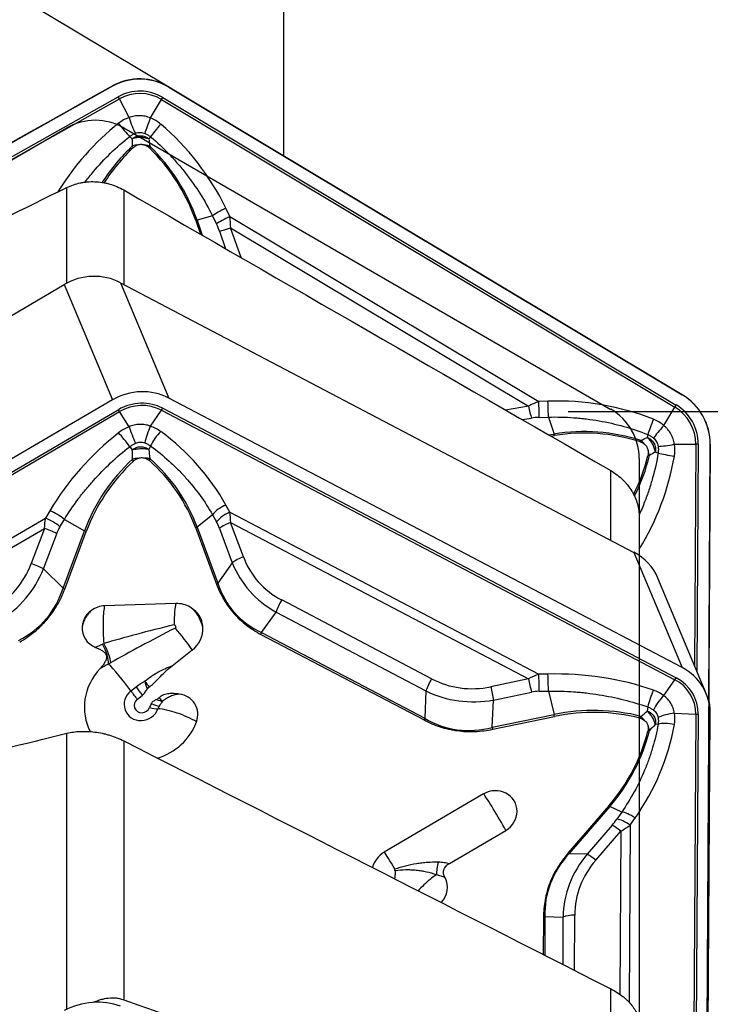
# Model space of a CAD drawing. Units: millimetres. Extents: x 187 to 281, y 149 to 323.
# Drawn here: x 255 to 265, y 279 to 293 of the extents above; entities that cross this region are included whole.
import ezdxf

# ---------------------------------------------------------------- set-up
doc = ezdxf.new("R2010")
doc.units = ezdxf.units.MM
for name, color, linetype in [('1', 4, 'Continuous'), ('2', 7, 'Continuous'), ('81', 3, 'Continuous'), ('CUT', 1, 'Continuous'), ('NOCUT', 7, 'Continuous')]:
    doc.layers.add(name, color=color, linetype=linetype)

msp = doc.modelspace()

# ---------------------------------------------------------------- linework, layer by layer
at = {"layer": '1'}
for p, q in [((256.563, 291.823), (249.293, 287.745)), ((264.577, 287.488), (257.356, 291.809)), ((249.377, 287.596), (256.646, 291.675)), ((249.393, 287.567), (256.662, 291.645)), ((256.797, 291.382), (256.662, 291.645)), ((257.097, 291.377), (257.254, 291.635)), ((257.254, 291.635), (264.475, 287.314)), ((257.271, 291.664), (264.492, 287.343)), ((256.806, 291.117), (256.843, 291.086)), ((257.101, 291.112), (257.075, 291.082)), ((255.923, 289.057), (255.923, 290.4)), ((256.723, 290.365), (256.723, 289.038)), ((258.217, 289.993), (258.16, 290.108)), ((257.735, 289.934), (257.801, 289.744)), ((257.971, 290.002), (257.754, 289.939)), ((257.754, 289.939), (257.827, 289.729)), ((257.971, 290.002), (258.027, 289.887)), ((258.217, 289.993), (262.56, 287.393)), ((258.07, 289.785), (258.155, 289.54)), ((258.226, 289.835), (262.417, 287.327)), ((258.373, 289.415), (258.226, 289.835)), ((256.678, 289.061), (263.899, 285.273)), ((256.678, 289.061), (257.356, 287.441)), ((248.615, 284.78), (255.885, 289.036)), ((255.885, 289.036), (256.563, 287.415)), ((256.563, 287.415), (249.293, 283.159)), ((264.577, 283.653), (257.356, 287.441)), ((262.689, 287.398), (262.56, 287.393)), ((249.377, 283.022), (256.646, 287.277)), ((249.393, 282.996), (256.662, 287.252)), ((256.797, 287.037), (256.662, 287.252)), ((257.097, 287.047), (257.254, 287.271)), ((257.254, 287.271), (264.475, 283.483)), ((257.271, 287.298), (264.492, 283.51)), ((262.417, 287.327), (262.092, 287.273)), ((264.318, 287.056), (264.475, 287.314)), ((262.326, 287.138), (262.456, 287.16)), ((262.567, 287.17), (262.695, 287.174)), ((262.695, 287.174), (262.775, 286.934)), ((262.702, 286.922), (262.775, 286.934)), ((262.731, 286.906), (262.781, 286.914)), ((264.093, 286.928), (264.084, 286.888)), ((256.806, 286.758), (256.843, 286.712)), ((257.101, 286.768), (257.075, 286.719)), ((264.466, 286.792), (264.768, 286.794)), ((264.768, 286.794), (264.75, 283.682)), ((264.802, 286.794), (264.783, 283.602)), ((264.95, 283.182), (264.97, 286.791)), ((264.239, 286.669), (264.199, 286.683)), ((263.573, 285.445), (263.573, 286.421)), ((258.217, 285.837), (258.16, 285.938)), ((251.248, 283.194), (255.621, 285.754)), ((255.683, 285.858), (255.621, 285.754)), ((255.826, 285.63), (255.888, 285.735)), ((255.888, 285.735), (256.171, 285.577)), ((257.971, 285.802), (257.754, 285.628)), ((257.971, 285.802), (258.027, 285.702)), ((258.217, 285.837), (262.56, 283.559)), ((263.973, 285.766), (263.973, 285.229)), ((251.387, 283.139), (255.606, 285.609)), ((255.606, 285.609), (255.421, 285.114)), ((257.735, 285.614), (258.027, 284.825)), ((257.754, 285.628), (258.046, 284.84)), ((258.07, 285.609), (258.249, 285.127)), ((258.226, 285.693), (262.417, 283.495)), ((258.405, 285.211), (258.226, 285.693)), ((255.595, 285.041), (255.78, 285.535)), ((255.869, 284.769), (256.171, 285.577)), ((255.893, 284.756), (256.195, 285.564)), ((263.899, 285.273), (264.577, 283.653)), ((255.869, 284.769), (255.595, 285.041)), ((258.249, 285.127), (258.046, 284.84)), ((264.915, 283.288), (264.236, 284.908)), ((257.454, 284.553), (256.453, 284.521)), ((261.053, 283.497), (258.944, 284.604)), ((258.661, 284.146), (258.864, 284.433)), ((258.864, 284.433), (260.973, 283.327)), ((258.652, 284.12), (260.946, 282.917)), ((258.661, 284.146), (260.955, 282.943)), ((257.402, 283.678), (257.687, 283.901)), ((262.689, 283.562), (262.56, 283.559)), ((256.823, 283.326), (256.895, 283.383)), ((262.417, 283.495), (261.885, 283.385)), ((264.318, 283.259), (264.475, 283.483)), ((256.913, 283.207), (256.986, 283.264)), ((260.973, 283.327), (260.955, 282.943)), ((261.925, 283.198), (262.456, 283.308)), ((262.567, 283.32), (262.695, 283.323)), ((262.695, 283.323), (262.775, 282.994)), ((261.906, 282.815), (261.925, 283.198)), ((264.093, 283.1), (264.084, 283.043)), ((261.906, 282.815), (262.775, 282.994)), ((261.913, 282.787), (262.781, 282.967)), ((264.466, 283.014), (264.768, 283)), ((264.768, 283), (264.719, 274.956)), ((264.802, 282.999), (264.753, 274.956)), ((264.922, 274.961), (264.97, 283.005)), ((264.97, 283.022), (264.97, 283.036)), ((264.239, 282.859), (264.199, 282.853)), ((255.923, 278.855), (255.923, 282.73)), ((256.723, 282.623), (256.723, 278.986)), ((261.784, 281.878), (260.386, 281.059)), ((263.544, 281.709), (262.97, 281.044)), ((263.558, 281.702), (262.984, 281.037)), ((263.726, 281.623), (263.558, 281.702)), ((263.726, 281.623), (263.656, 281.523)), ((263.59, 281.438), (263.239, 281.031)), ((263.845, 281.44), (263.83, 278.95)), ((263.845, 281.44), (263.915, 281.54)), ((261.303, 280.902), (262.095, 281.366)), ((263.362, 280.948), (263.714, 281.355)), ((263.714, 281.355), (263.7, 279.061)), ((263.239, 281.031), (262.984, 281.037)), ((262.626, 280.146), (262.623, 279.623)), ((262.646, 280.154), (262.643, 279.613)), ((262.646, 280.154), (262.9, 280.148)), ((262.9, 280.148), (262.896, 279.484)), ((263.062, 279.399), (263.066, 280.175)), ((263.573, 276.534), (263.573, 279.139))]:
    msp.add_line(p, q, dxfattribs=at)
for centre, major_axis, ratio, start_param, end_param in [((256.956, 291.126), (-0.455, 0.658), 0.988398, 5.142626, 6.189824), ((256.956, 291.126), (-0.359, 0.518), 0.988398, 5.142626, 6.189824), ((256.63, 291.663), (0.064, -0.113), 0.151222, 1.323322, 1.585121), ((256.955, 291.126), (-0.34, 0.49), 0.988398, 5.142626, 6.189824), ((257.255, 291.653), (-0.067, -0.112), 0.063349, 1.447762, 1.709561), ((258.969, 288.054), (-0.727, 3.975), 0.936537, 0.464848, 0.799124), ((256.966, 290.859), (-0.099, 0.542), 0.936537, 0.141213, 0.464848), ((256.712, 291.266), (0.156, -0.196), 0.109303, 4.443856, 5.486731), ((256.859, 291.347), (0.081, -0.236), 0.19254, 4.495903, 5.537871), ((257.094, 291.343), (-0.088, -0.234), 0.040141, 4.579977, 5.621944), ((256.885, 290.86), (0.317, 0.462), 0.935349, 6.187815, 6.51145), ((257.24, 291.257), (-0.162, -0.191), 0.082645, 4.601402, 5.644278), ((254.623, 288.126), (2.328, 3.388), 0.935349, 5.79801, 6.187815), ((258.63, 289.039), (1.502, -2.169), 0.988398, 3.27932, 3.535274), ((256.945, 290.838), (-0.249, -0.023), 0.653007, 4.74497, 5.053768), ((256.945, 290.838), (-0.249, -0.023), 0.653007, 4.042387, 4.351185), ((255.284, 289.095), (1.502, -2.169), 0.988398, 1.297596, 1.769945), ((258.633, 289.04), (1.489, -2.15), 0.988398, 3.283698, 3.531884), ((255.287, 289.097), (1.489, -2.15), 0.988398, 1.297596, 1.765567), ((258.158, 290.073), (-0.225, -0.11), 0.119854, 4.643656, 5.639919), ((257.379, 289.795), (0.472, 0.165), 0.04098, 0.638497, 0.700979), ((258.214, 289.959), (-0.225, -0.11), 0.119854, 4.643656, 5.639919), ((257.77, 290.005), (-0.299, 0.415), 0.310612, 3.95025, 4.212049), ((257.958, 290.076), (-0.123, 0.625), 0.381728, 4.241754, 4.503553), ((258.257, 289.857), (-0.236, -0.082), 0.04098, 0.638497, 1.423895), ((256.277, 288.388), (-0.738, -0.309), 0.946253, 3.805939, 4.853137), ((256.956, 286.767), (0.738, 0.309), 0.946253, 0.664347, 1.711544), ((256.956, 286.767), (0.581, 0.243), 0.946253, 0.664347, 1.711544), ((262.81, 287.172), (0.635, 0.152), 0.437427, 1.868624, 2.130423), ((262.558, 287.359), (0.008, -0.25), 0.013615, 0.712197, 1.708461), ((262.567, 283.372), (2.328, 3.388), 0.935349, 0.212761, 0.602566), ((262.687, 287.363), (0.008, -0.25), 0.013615, 0.712197, 1.708461), ((264.177, 286.805), (-0.455, 0.658), 0.988398, 4.095429, 5.142626), ((256.63, 287.316), (0.066, -0.112), 0.045372, 5.038709, 5.300508), ((256.955, 286.768), (0.55, 0.23), 0.946253, 0.664347, 1.711544), ((257.255, 287.336), (-0.06, -0.115), 0.254641, 1.101302, 1.363102), ((262.448, 287.349), (0.041, -0.247), 0.137603, 4.77735, 5.562748), ((264.476, 287.332), (-0.067, -0.112), 0.063349, 1.447762, 1.709561), ((264.176, 286.804), (-0.34, 0.49), 0.988398, 4.095429, 5.142626), ((264.177, 286.805), (-0.359, 0.518), 0.988398, 4.095429, 5.142626), ((262.819, 286.983), (-0.523, 0.086), 0.318394, 5.267298, 5.529097), ((264.171, 287.109), (-0.092, -0.233), 0.042325, 4.580656, 5.623531), ((263.955, 286.63), (0.317, 0.462), 0.935349, 6.172311, 6.495947), ((256.966, 286.6), (0.482, 0.21), 0.891711, 1.5345, 1.858136), ((256.859, 286.912), (0.092, -0.232), 0.055661, 4.125052, 5.167019), ((257.094, 286.92), (-0.078, -0.237), 0.17127, 4.207718, 5.249686), ((256.885, 286.597), (0.524, 0.125), 0.879121, 0.634456, 0.958091), ((257.24, 286.845), (-0.149, -0.201), 0.323184, 4.288032, 5.330908), ((254.623, 284.225), (3.848, 0.921), 0.879121, 0.244651, 0.634456), ((263.228, 284.341), (1.502, -2.169), 0.988398, 2.232123, 2.704472), ((263.231, 284.343), (1.489, -2.15), 0.988398, 2.236501, 2.704472), ((264.315, 287.021), (-0.165, -0.188), 0.084465, 4.602785, 5.644752), ((258.969, 284.365), (3.536, 1.54), 0.891711, 1.858136, 2.24794), ((256.712, 286.828), (0.155, -0.196), 0.135979, 1.10342, 2.146295), ((262.791, 286.556), (-0.082, 0.493), 0.137603, 5.500265, 5.562748), ((263.924, 286.662), (-0.12, 0.219), 0.70421, 4.929226, 5.238024), ((263.924, 286.662), (-0.12, 0.219), 0.70421, 4.226643, 4.535441), ((264.432, 286.814), (-0.246, -0.044), 0.11106, 0.647852, 1.689819), ((263.915, 286.701), (0.557, 0.051), 0.934691, 6.038939, 6.362574), ((264.785, 286.783), (-0.13, 0.001), 0.087874, 4.587703, 4.849502), ((258.63, 284.808), (-2.434, -1.019), 0.946253, 5.084226, 5.556575), ((258.633, 284.802), (-2.413, -1.01), 0.946253, 5.088604, 5.556575), ((256.945, 286.518), (-0.249, -0.018), 0.314675, 4.781647, 5.090445), ((256.945, 286.518), (-0.249, -0.018), 0.314675, 4.079065, 4.387863), ((255.287, 284.694), (-2.413, -1.01), 0.946253, 3.102502, 3.570473), ((255.284, 284.7), (-2.434, -1.019), 0.946253, 3.102502, 3.57485), ((261.574, 287.28), (1.489, -2.15), 0.988398, 0.496054, 0.718369), ((261.572, 287.278), (1.502, -2.169), 0.988398, 0.49185, 0.722747), ((260.417, 287.187), (4.087, 0.372), 0.934691, 5.676707, 6.038939), ((264.433, 286.646), (-0.246, 0.042), 0.064264, 0.677549, 1.720424), ((258.158, 285.811), (-0.218, -0.122), 0.451913, 4.453788, 5.450051), ((256.001, 285.655), (0.081, 0.553), 0.700595, 1.494365, 1.756164), ((255.683, 285.629), (0.215, -0.128), 0.340025, 1.061432, 2.057695), ((255.745, 285.733), (0.215, -0.128), 0.340025, 1.061432, 2.057695), ((258.214, 285.711), (-0.218, -0.122), 0.451913, 4.453788, 5.450051), ((257.958, 285.718), (-0.018, 0.554), 0.48372, 4.652596, 4.914396), ((255.637, 285.534), (0.234, -0.088), 0.241739, 1.008682, 1.79408), ((256.144, 285.656), (0.354, 0.331), 0.479003, 2.112858, 2.374658), ((257.379, 285.609), (0.469, 0.174), 0.32318, 5.448662, 5.511144), ((257.77, 285.708), (-0.286, 0.33), 0.472824, 4.043165, 4.304965), ((258.257, 285.619), (-0.234, -0.087), 0.32318, 4.725746, 5.511144), ((256.456, 285.579), (-0.468, 0.175), 0.241739, 1.008682, 1.071164), ((258.437, 285.136), (-0.234, -0.087), 0.32318, 4.725746, 5.511144), ((260.572, 286.484), (1.996, 1.579), 0.653613, 2.93246, 3.424626), ((263.498, 284.6), (-0.738, -0.309), 0.946253, 3.141606, 3.805939), ((253.268, 286.248), (-2.006, 1.412), 0.703435, 2.831203, 3.323368), ((253.299, 286.173), (-2.17, 1.376), 0.766031, 2.788221, 3.280387), ((255.452, 285.04), (0.234, -0.088), 0.241739, 1.008682, 1.79408), ((260.604, 286.409), (2.198, 1.57), 0.702416, 2.969665, 3.461831), ((253.079, 286.391), (-2.588, 2.01), 0.602767, 2.868724, 3.36089), ((256.154, 284.772), (-0.468, 0.175), 0.241739, 1.008682, 1.071164), ((257.671, 284.821), (0.469, 0.174), 0.32318, 5.448662, 5.511144), ((260.767, 286.64), (2.487, 2.215), 0.571385, 2.894221, 3.386387), ((256.452, 284.219), (-0.292, -0.122), 0.946253, 4.329538, 4.962265), ((256.482, 284.146), (-0.013, 0.4), 0.120822, 0.352382, 1.962838), ((257.483, 284.178), (-0.013, 0.4), 0.120822, 0.352382, 1.373139), ((257.452, 284.184), (-0.357, -0.149), 0.946253, 3.768557, 4.329538), ((258.975, 284.529), (-0.116, -0.221), 0.254641, 4.504694, 5.290092), ((256.452, 284.219), (-0.292, -0.122), 0.946253, 5.829961, 7.064426), ((257.687, 284.185), (1.876, 0.441), 0.066231, 1.691235, 2.280933), ((257.687, 284.185), (1.725, 0.864), 0.066906, 1.675607, 2.265306), ((257.526, 284.059), (0.246, -0.315), 0.089497, 0.976759, 1.997517), ((257.452, 284.184), (-0.357, -0.149), 0.946253, 1.851171, 2.809667), ((258.44, 283.954), (0.232, 0.443), 0.254641, 5.22761, 5.290092), ((256.385, 283.881), (-0.101, 0.229), 0.31767, 3.700299, 5.031341), ((256.418, 283.896), (-0.106, 0.227), 0.265782, 3.716626, 5.024828), ((256.707, 283.42), (0.246, -0.315), 0.089497, 1.198433, 2.612608), ((264.177, 282.979), (0.738, 0.309), 0.946253, 5.900335, 6.947532), ((256.981, 283.126), (-0.755, -0.316), 0.946253, 5.14999, 6.370916), ((262.81, 283.172), (0.638, 0.052), 0.674248, 1.917551, 2.17935), ((262.558, 283.432), (0.006, -0.25), 0.024869, 1.104811, 2.101074), ((262.567, 280.058), (3.848, 0.921), 0.879121, 0.942588, 1.332392), ((262.687, 283.435), (0.006, -0.25), 0.024869, 1.104811, 2.101074), ((264.476, 283.549), (-0.06, -0.115), 0.254641, 1.101302, 1.363102), ((264.177, 282.979), (0.581, 0.243), 0.946253, 5.900335, 6.947532), ((256.982, 283.312), (0.184, -0.237), 0.089497, 4.340026, 4.845814), ((257.109, 283.383), (-0.109, 0.279), 0.204798, 1.208212, 1.596858), ((257.109, 283.383), (0.195, -0.228), 0.070639, 4.303234, 4.658113), ((257.143, 283.3), (-0.0998, -0.0418), 0.946253, 4.94675, 5.318169), ((261.084, 283.423), (-0.116, -0.221), 0.254641, 4.504694, 5.290092), ((261.904, 285.785), (0.563, 2.396), 0.69896, 2.963358, 3.455524), ((261.916, 283.311), (0.051, -0.245), 0.065209, 4.389338, 5.174736), ((262.448, 283.421), (0.051, -0.245), 0.065209, 4.389338, 5.174736), ((264.176, 282.981), (0.55, 0.23), 0.946253, 5.900335, 6.947532), ((256.973, 283.145), (-0.228, -0.096), 0.946253, 4.992763, 8.703592), ((256.909, 283.255), (0.184, -0.237), 0.089497, 4.340026, 4.845814), ((257.45, 282.982), (-0.292, -0.122), 0.946253, 2.420407, 4.15901), ((261.935, 285.711), (0.718, 2.479), 0.760173, 3.008259, 3.500425), ((262.819, 283.06), (-0.52, 0.141), 0.420512, 5.328715, 5.590514), ((264.171, 283.209), (-0.082, -0.236), 0.179151, 4.210305, 5.25318), ((263.955, 282.889), (0.524, 0.125), 0.879121, 0.618952, 0.942588), ((264.315, 283.132), (-0.152, -0.198), 0.329604, 4.29326, 5.335227), ((256.981, 283.126), (-0.103, -0.043), 0.946253, 4.992763, 8.703592), ((257.45, 282.982), (0.36, 0.151), 0.946253, 2.261844, 2.420407), ((256.997, 283.197), (-0.282, 0.104), 0.242901, 1.976684, 2.482472), ((257.025, 283.26), (0.262, -0.147), 0.206135, 5.153848, 5.659636), ((257.143, 283.3), (-0.0998, -0.0418), 0.946253, 1.604466, 1.968805), ((257.109, 283.383), (0.234, -0.188), 0.361505, 5.31889, 5.706124), ((257.442, 283.001), (0.235, 0.098), 0.946253, 2.261844, 2.420407), ((257.109, 283.383), (0.195, -0.228), 0.070639, 5.39319, 5.748069), ((264.177, 283.086), (-0.772, 0.21), 0.880069, 3.371224, 3.605813), ((257.48, 282.909), (-0.375, 0.138), 0.242901, 4.022964, 5.624064), ((263.228, 280.533), (-2.434, -1.019), 0.946253, 4.037028, 4.509377), ((262.791, 282.77), (-0.101, 0.49), 0.065209, 5.112254, 5.174736), ((263.231, 280.527), (-2.413, -1.01), 0.946253, 4.041406, 4.509377), ((263.924, 282.857), (-0.171, 0.182), 0.520493, 4.524847, 4.833646), ((264.432, 282.94), (-0.246, -0.045), 0.271862, 4.523841, 5.565809), ((263.915, 282.955), (-0.55, 0.113), 0.888648, 3.163043, 3.486678), ((264.785, 283.038), (-0.13, 0.001), 0.300012, 1.435994, 1.697793), ((256.981, 283.126), (-0.755, -0.316), 0.946253, 1.458852, 2.420407), ((260.734, 282.75), (0.232, 0.443), 0.254641, 5.22761, 5.290092), ((261.949, 286.019), (0.589, 3.23), 0.59989, 2.923435, 3.415601), ((260.417, 283.606), (-4.035, 0.831), 0.888648, 2.773238, 3.163043), ((263.924, 282.857), (-0.171, 0.182), 0.520493, 3.822265, 4.131063), ((264.433, 282.778), (-0.246, 0.044), 0.317023, 4.631035, 5.67391), ((261.923, 282.59), (-0.101, 0.49), 0.065209, 5.112254, 5.174736), ((261.574, 283.259), (-2.413, -1.01), 0.946253, 2.055304, 2.523275), ((261.572, 283.265), (-2.434, -1.019), 0.946253, 2.055304, 2.527653), ((261.94, 281.622), (-0.292, -0.122), 0.946253, 1.711544, 4.853137), ((261.97, 281.549), (-0.202, 0.345), 0.045372, 4.127321, 5.950096), ((263.248, 282.017), (-0.378, 0.327), 0.150644, 2.587423, 2.649905), ((263.881, 281.466), (-0.205, 0.144), 0.321421, 4.771525, 5.767788), ((263.624, 281.732), (0.221, 0.407), 0.297122, 4.078449, 4.340249), ((263.745, 281.281), (-0.189, 0.163), 0.150644, 5.0061, 5.791498), ((263.811, 281.366), (-0.205, 0.144), 0.321421, 4.771525, 5.767788), ((263.779, 281.575), (0.495, 0.349), 0.245828, 4.411529, 4.673328), ((260.564, 280.767), (0.333, 0.139), 0.946253, 1.711544, 2.495251), ((260.572, 280.73), (0.202, -0.345), 0.045372, 1.821933, 2.808503), ((265.755, 279.742), (-3.078, 0.729), 0.610427, 5.955471, 6.447637), ((265.551, 279.747), (-2.593, 0.765), 0.716971, 5.980379, 6.472545), ((262.674, 281.352), (-0.378, 0.327), 0.150644, 2.587423, 2.649905), ((263.394, 280.874), (-0.189, 0.163), 0.150644, 5.0061, 5.791498), ((261.187, 280.874), (-0.043, -0.195), 0.248264, 4.511834, 5.50274), ((265.519, 279.821), (-2.413, 0.652), 0.677834, 5.967927, 6.460093), ((260.59, 280.651), (-0.025, -0.399), 0.149503, 4.4181, 4.632619), ((260.59, 280.651), (0.025, 0.399), 0.149503, 1.201325, 1.276508), ((260.993, 280.48), (-0.274, -0.292), 0.297785, 3.936728, 4.579792), ((260.962, 280.553), (-0.292, -0.122), 0.946253, 1.995871, 3.236182), ((260.993, 280.48), (0.274, 0.292), 0.297785, 1.438199, 1.723463), ((262.251, 280.248), (-0.5, 0.003), 0.300012, 2.420709, 2.483191), ((263.098, 280.101), (-0.25, 0.002), 0.300012, 4.839386, 5.624784), ((256.277, 278.334), (-0.785, -0.154), 0.760049, 4.035285, 5.082482)]:
    msp.add_ellipse(centre, major_axis=major_axis, ratio=ratio, start_param=start_param, end_param=end_param, dxfattribs=at)
for points, knots in [([(257.097, 291.377), (257.073, 291.387), (257.048, 291.395), (257.011, 291.403), (256.998, 291.405), (256.973, 291.408), (256.96, 291.409), (256.921, 291.409), (256.896, 291.407), (256.858, 291.4), (256.846, 291.398), (256.821, 291.391), (256.809, 291.387), (256.797, 291.382)], [0, 0, 0, 0, 0.25, 0.25, 0.375, 0.375, 0.5, 0.5, 0.75, 0.75, 0.875, 0.875, 1, 1, 1, 1]), ([(256.177, 290.476), (256.179, 290.479), (256.182, 290.482), (256.22, 290.532), (256.258, 290.578), (256.373, 290.714), (256.534, 290.887), (256.713, 291.043), (256.806, 291.117)], [0, 0, 0, 0, 0.012248, 0.012248, 0.209798, 0.209798, 0.604899, 1, 1, 1, 1]), ([(256.843, 291.086), (256.847, 291.089), (256.851, 291.092), (256.859, 291.098), (256.864, 291.101), (256.877, 291.109), (256.887, 291.114), (256.907, 291.121), (256.917, 291.123), (256.938, 291.127), (256.949, 291.128), (256.97, 291.127), (256.98, 291.126), (257.001, 291.122), (257.011, 291.119), (257.031, 291.111), (257.041, 291.106), (257.054, 291.098), (257.059, 291.095), (257.067, 291.089), (257.071, 291.085), (257.075, 291.082)], [0, 0, 0, 0, 0.0625, 0.0625, 0.125, 0.125, 0.25, 0.25, 0.375, 0.375, 0.5, 0.5, 0.625, 0.625, 0.75, 0.75, 0.875, 0.875, 0.9375, 0.9375, 1, 1, 1, 1]), ([(256.888, 291.162), (256.898, 291.166), (256.909, 291.169), (256.931, 291.173), (256.942, 291.174), (256.965, 291.174), (256.976, 291.172), (256.998, 291.168), (257.009, 291.164), (257.019, 291.16)], [0, 0, 0, 0, 0.25, 0.25, 0.5, 0.5, 0.75, 0.75, 1, 1, 1, 1]), ([(257.075, 291.082), (257.067, 291.085), (257.058, 291.088), (257.04, 291.093), (257.031, 291.096), (257.002, 291.101), (256.982, 291.103), (256.942, 291.104), (256.921, 291.103), (256.891, 291.098), (256.881, 291.096), (256.862, 291.091), (256.852, 291.089), (256.843, 291.086)], [0, 0, 0, 0, 0.125, 0.125, 0.25, 0.25, 0.5, 0.5, 0.75, 0.75, 0.875, 0.875, 1, 1, 1, 1]), ([(256.858, 290.961), (256.867, 290.969), (256.877, 290.977), (256.899, 290.99), (256.91, 290.996), (256.922, 290.999)], [0, 0, 0, 0, 0.5, 0.5, 1, 1, 1, 1]), ([(256.922, 290.999), (256.938, 291.005), (256.954, 291.007), (256.987, 291.007), (257.004, 291.003), (257.019, 290.998)], [0, 0, 0, 0, 0.5, 0.5, 1, 1, 1, 1]), ([(257.019, 290.998), (257.032, 290.993), (257.043, 290.988), (257.064, 290.974), (257.074, 290.966), (257.084, 290.957)], [0, 0, 0, 0, 0.5, 0.5, 1, 1, 1, 1]), ([(257.101, 291.112), (257.192, 291.035), (257.278, 290.954), (257.381, 290.847), (257.402, 290.825), (257.442, 290.781), (257.461, 290.759), (257.52, 290.692), (257.557, 290.646), (257.666, 290.506), (257.802, 290.313), (257.918, 290.108), (257.971, 290.002)], [0, 0, 0, 0, 0.25, 0.25, 0.3125, 0.3125, 0.375, 0.375, 0.5, 0.5, 0.75, 1, 1, 1, 1]), ([(255.923, 290.4), (255.952, 290.414), (256.013, 290.439), (256.077, 290.457), (256.126, 290.468), (256.143, 290.471), (256.177, 290.476), (256.194, 290.478), (256.246, 290.482), (256.28, 290.483), (256.35, 290.48), (256.385, 290.477), (256.437, 290.469), (256.455, 290.466), (256.49, 290.458), (256.508, 290.454), (256.559, 290.439), (256.593, 290.427), (256.659, 290.399), (256.691, 290.383), (256.723, 290.365)], [0, 0, 0, 0, 0.125, 0.25, 0.25, 0.3125, 0.3125, 0.375, 0.375, 0.5, 0.5, 0.625, 0.625, 0.6875, 0.6875, 0.75, 0.75, 0.875, 0.875, 1, 1, 1, 1]), ([(262.695, 287.174), (262.815, 287.177), (262.934, 287.174), (263.083, 287.163), (263.113, 287.161), (263.172, 287.155), (263.202, 287.151), (263.291, 287.14), (263.35, 287.131), (263.525, 287.101), (263.641, 287.074), (263.869, 287.01), (263.982, 286.972), (264.093, 286.928)], [0, 0, 0, 0, 0.25, 0.25, 0.3125, 0.3125, 0.375, 0.375, 0.5, 0.5, 0.75, 0.75, 1, 1, 1, 1]), ([(257.097, 287.047), (257.073, 287.055), (257.048, 287.062), (257.011, 287.068), (256.998, 287.069), (256.973, 287.071), (256.96, 287.071), (256.921, 287.07), (256.896, 287.067), (256.858, 287.058), (256.846, 287.055), (256.821, 287.047), (256.809, 287.042), (256.797, 287.037)], [0, 0, 0, 0, 0.25, 0.25, 0.375, 0.375, 0.5, 0.5, 0.75, 0.75, 0.875, 0.875, 1, 1, 1, 1]), ([(264.466, 286.792), (264.463, 286.818), (264.457, 286.843), (264.445, 286.879), (264.44, 286.891), (264.429, 286.915), (264.424, 286.927), (264.404, 286.961), (264.39, 286.982), (264.365, 287.011), (264.356, 287.021), (264.338, 287.039), (264.328, 287.048), (264.318, 287.056)], [0, 0, 0, 0, 0.25, 0.25, 0.375, 0.375, 0.5, 0.5, 0.75, 0.75, 0.875, 0.875, 1, 1, 1, 1]), ([(263.983, 286.828), (263.995, 286.825), (264.006, 286.82), (264.029, 286.807), (264.039, 286.8), (264.049, 286.791)], [0, 0, 0, 0, 0.5, 0.5, 1, 1, 1, 1]), ([(264.084, 286.888), (264.089, 286.886), (264.094, 286.884), (264.103, 286.879), (264.108, 286.877), (264.122, 286.869), (264.131, 286.863), (264.147, 286.849), (264.154, 286.841), (264.168, 286.825), (264.174, 286.816), (264.185, 286.797), (264.189, 286.788), (264.196, 286.768), (264.199, 286.757), (264.202, 286.736), (264.203, 286.726), (264.203, 286.71), (264.202, 286.704), (264.201, 286.694), (264.2, 286.688), (264.199, 286.683)], [0, 0, 0, 0, 0.0625, 0.0625, 0.125, 0.125, 0.25, 0.25, 0.375, 0.375, 0.5, 0.5, 0.625, 0.625, 0.75, 0.75, 0.875, 0.875, 0.9375, 0.9375, 1, 1, 1, 1]), ([(264.199, 286.683), (264.198, 286.693), (264.196, 286.702), (264.191, 286.722), (264.188, 286.731), (264.178, 286.76), (264.17, 286.778), (264.15, 286.814), (264.138, 286.831), (264.119, 286.854), (264.112, 286.861), (264.099, 286.875), (264.091, 286.882), (264.084, 286.888)], [0, 0, 0, 0, 0.125, 0.125, 0.25, 0.25, 0.5, 0.5, 0.75, 0.75, 0.875, 0.875, 1, 1, 1, 1]), ([(264.174, 286.879), (264.182, 286.872), (264.19, 286.864), (264.205, 286.846), (264.211, 286.837), (264.223, 286.817), (264.227, 286.807), (264.235, 286.785), (264.237, 286.774), (264.239, 286.763)], [0, 0, 0, 0, 0.25, 0.25, 0.5, 0.5, 0.75, 0.75, 1, 1, 1, 1]), ([(255.888, 285.735), (255.947, 285.83), (256.01, 285.924), (256.095, 286.038), (256.112, 286.061), (256.148, 286.106), (256.166, 286.128), (256.22, 286.195), (256.258, 286.239), (256.373, 286.367), (256.534, 286.533), (256.713, 286.685), (256.806, 286.758)], [0, 0, 0, 0, 0.25, 0.25, 0.3125, 0.3125, 0.375, 0.375, 0.5, 0.5, 0.75, 1, 1, 1, 1]), ([(256.843, 286.712), (256.847, 286.715), (256.851, 286.719), (256.859, 286.725), (256.864, 286.728), (256.877, 286.736), (256.887, 286.741), (256.907, 286.748), (256.917, 286.751), (256.938, 286.756), (256.949, 286.757), (256.97, 286.758), (256.98, 286.757), (257.001, 286.754), (257.011, 286.752), (257.031, 286.745), (257.041, 286.741), (257.054, 286.734), (257.059, 286.731), (257.067, 286.726), (257.071, 286.722), (257.075, 286.719)], [0, 0, 0, 0, 0.0625, 0.0625, 0.125, 0.125, 0.25, 0.25, 0.375, 0.375, 0.5, 0.5, 0.625, 0.625, 0.75, 0.75, 0.875, 0.875, 0.9375, 0.9375, 1, 1, 1, 1]), ([(257.075, 286.719), (257.067, 286.721), (257.058, 286.722), (257.04, 286.724), (257.031, 286.725), (257.002, 286.726), (256.982, 286.727), (256.942, 286.725), (256.921, 286.724), (256.891, 286.72), (256.881, 286.719), (256.862, 286.716), (256.852, 286.714), (256.843, 286.712)], [0, 0, 0, 0, 0.125, 0.125, 0.25, 0.25, 0.5, 0.5, 0.75, 0.75, 0.875, 0.875, 1, 1, 1, 1]), ([(256.888, 286.806), (256.898, 286.81), (256.909, 286.814), (256.931, 286.819), (256.942, 286.821), (256.965, 286.822), (256.976, 286.821), (256.998, 286.817), (257.009, 286.814), (257.019, 286.81)], [0, 0, 0, 0, 0.25, 0.25, 0.5, 0.5, 0.75, 0.75, 1, 1, 1, 1]), ([(257.101, 286.768), (257.192, 286.701), (257.278, 286.63), (257.381, 286.537), (257.402, 286.518), (257.442, 286.48), (257.461, 286.46), (257.52, 286.402), (257.557, 286.362), (257.666, 286.24), (257.802, 286.073), (257.918, 285.894), (257.971, 285.802)], [0, 0, 0, 0, 0.25, 0.25, 0.3125, 0.3125, 0.375, 0.375, 0.5, 0.5, 0.75, 1, 1, 1, 1]), ([(264.049, 286.791), (264.061, 286.78), (264.072, 286.767), (264.088, 286.738), (264.094, 286.722), (264.097, 286.706)], [0, 0, 0, 0, 0.5, 0.5, 1, 1, 1, 1]), ([(264.097, 286.706), (264.099, 286.693), (264.1, 286.681), (264.099, 286.655), (264.097, 286.643), (264.094, 286.63)], [0, 0, 0, 0, 0.5, 0.5, 1, 1, 1, 1]), ([(256.858, 286.554), (256.867, 286.563), (256.877, 286.571), (256.899, 286.585), (256.91, 286.59), (256.922, 286.595)], [0, 0, 0, 0, 0.5, 0.5, 1, 1, 1, 1]), ([(256.922, 286.595), (256.938, 286.6), (256.954, 286.603), (256.987, 286.605), (257.004, 286.602), (257.019, 286.598)], [0, 0, 0, 0, 0.5, 0.5, 1, 1, 1, 1]), ([(257.019, 286.598), (257.032, 286.594), (257.043, 286.589), (257.064, 286.577), (257.074, 286.57), (257.084, 286.562)], [0, 0, 0, 0, 0.5, 0.5, 1, 1, 1, 1]), ([(264.239, 286.669), (264.219, 286.551), (264.193, 286.435), (264.153, 286.291), (264.145, 286.263), (264.128, 286.205), (264.119, 286.177), (264.09, 286.092), (264.07, 286.036), (264.025, 285.919), (263.999, 285.859), (263.972, 285.799)], [0, 0, 0, 0, 0.391619, 0.391619, 0.489524, 0.489524, 0.587429, 0.587429, 0.783239, 0.783239, 1, 1, 1, 1]), ([(263.573, 286.421), (263.604, 286.403), (263.663, 286.363), (263.716, 286.318), (263.754, 286.281), (263.766, 286.269), (263.789, 286.243), (263.801, 286.23), (263.833, 286.189), (263.852, 286.162), (263.878, 286.119), (263.886, 286.104), (263.901, 286.074), (263.908, 286.059), (263.928, 286.014), (263.938, 285.983), (263.956, 285.922), (263.962, 285.89), (263.969, 285.843), (263.97, 285.828), (263.972, 285.796), (263.973, 285.781), (263.973, 285.766)], [0, 0, 0, 0, 0.125, 0.25, 0.25, 0.3125, 0.3125, 0.375, 0.375, 0.5, 0.5, 0.5625, 0.5625, 0.625, 0.625, 0.75, 0.75, 0.875, 0.875, 0.9375, 0.9375, 1, 1, 1, 1]), ([(255.259, 284.011), (255.332, 284.054), (255.401, 284.102), (255.498, 284.182), (255.529, 284.21), (255.573, 284.254), (255.588, 284.269), (255.617, 284.299), (255.631, 284.315), (255.699, 284.395), (255.746, 284.463), (255.829, 284.605), (255.864, 284.679), (255.893, 284.756)], [0, 0, 0, 0, 0.25, 0.25, 0.375, 0.375, 0.4375, 0.4375, 0.5, 0.5, 0.75, 0.75, 1, 1, 1, 1]), ([(258.027, 284.825), (258.055, 284.75), (258.089, 284.678), (258.15, 284.575), (258.172, 284.542), (258.207, 284.493), (258.22, 284.477), (258.245, 284.446), (258.258, 284.431), (258.325, 284.355), (258.384, 284.3), (258.511, 284.202), (258.579, 284.159), (258.652, 284.12)], [0, 0, 0, 0, 0.25, 0.25, 0.375, 0.375, 0.4375, 0.4375, 0.5, 0.5, 0.75, 0.75, 1, 1, 1, 1]), ([(257.836, 284.215), (257.835, 284.23), (257.833, 284.245), (257.829, 284.274), (257.826, 284.288), (257.818, 284.316), (257.813, 284.33), (257.804, 284.35), (257.801, 284.357), (257.794, 284.37), (257.791, 284.376), (257.772, 284.408), (257.753, 284.43), (257.72, 284.46), (257.708, 284.47), (257.684, 284.487), (257.671, 284.496), (257.658, 284.503)], [0, 0, 0, 0, 0.125, 0.125, 0.25, 0.25, 0.375, 0.375, 0.4375, 0.4375, 0.5, 0.5, 0.75, 0.75, 0.875, 0.875, 1, 1, 1, 1]), ([(257.836, 284.215), (257.833, 284.23), (257.829, 284.245), (257.82, 284.273), (257.815, 284.287), (257.803, 284.314), (257.796, 284.328), (257.783, 284.354), (257.768, 284.379), (257.752, 284.403), (257.736, 284.426), (257.728, 284.437), (257.71, 284.458), (257.7, 284.468), (257.68, 284.486), (257.67, 284.495), (257.658, 284.503)], [0, 0, 0, 0, 0.125, 0.125, 0.25, 0.25, 0.375, 0.375, 0.5, 0.625, 0.625, 0.75, 0.75, 0.875, 0.875, 1, 1, 1, 1]), ([(256.268, 284.456), (256.249, 284.443), (256.232, 284.428), (256.209, 284.403), (256.202, 284.394), (256.189, 284.376), (256.182, 284.366), (256.166, 284.337), (256.157, 284.317), (256.148, 284.285), (256.145, 284.274), (256.141, 284.252), (256.14, 284.241), (256.139, 284.23)], [0, 0, 0, 0, 0.25, 0.25, 0.375, 0.375, 0.5, 0.5, 0.75, 0.75, 0.875, 0.875, 1, 1, 1, 1]), ([(256.268, 284.456), (256.259, 284.449), (256.251, 284.442), (256.236, 284.426), (256.229, 284.418), (256.208, 284.393), (256.196, 284.375), (256.18, 284.346), (256.175, 284.336), (256.165, 284.316), (256.161, 284.305), (256.153, 284.285), (256.149, 284.274), (256.143, 284.252), (256.141, 284.241), (256.139, 284.23)], [0, 0, 0, 0, 0.125, 0.125, 0.25, 0.25, 0.5, 0.5, 0.625, 0.625, 0.75, 0.75, 0.875, 0.875, 1, 1, 1, 1]), ([(257.433, 284.255), (257.434, 284.255), (257.435, 284.254), (257.437, 284.253), (257.44, 284.251), (257.442, 284.249), (257.447, 284.244), (257.45, 284.24), (257.453, 284.231), (257.453, 284.227), (257.453, 284.22), (257.452, 284.218), (257.451, 284.215), (257.451, 284.214), (257.45, 284.211), (257.45, 284.21), (257.45, 284.209)], [0, 0, 0, 0, 0.0625, 0.0625, 0.125, 0.25, 0.25, 0.5, 0.5, 0.75, 0.75, 0.875, 0.875, 0.9375, 0.9375, 1, 1, 1, 1]), ([(256.326, 283.938), (256.34, 283.946), (256.356, 283.953), (256.388, 283.968), (256.405, 283.975), (256.422, 283.983)], [0, 0, 0, 0, 0.5, 0.5, 1, 1, 1, 1]), ([(256.326, 283.938), (256.342, 283.932), (256.358, 283.925), (256.388, 283.911), (256.404, 283.903), (256.425, 283.889), (256.432, 283.884), (256.445, 283.874), (256.452, 283.868), (256.463, 283.856), (256.468, 283.849), (256.476, 283.834), (256.479, 283.826), (256.48, 283.813), (256.481, 283.809), (256.481, 283.801), (256.48, 283.797), (256.479, 283.784), (256.477, 283.776), (256.472, 283.759), (256.468, 283.752), (256.461, 283.736), (256.457, 283.728), (256.444, 283.706), (256.434, 283.692), (256.413, 283.665), (256.402, 283.651), (256.39, 283.639)], [0, 0, 0, 0, 0.125, 0.125, 0.25, 0.25, 0.3125, 0.3125, 0.375, 0.375, 0.4375, 0.4375, 0.5, 0.5, 0.53125, 0.53125, 0.5625, 0.5625, 0.625, 0.625, 0.6875, 0.6875, 0.75, 0.75, 0.875, 0.875, 1, 1, 1, 1]), ([(256.509, 283.703), (256.487, 283.693), (256.467, 283.682), (256.427, 283.66), (256.408, 283.65), (256.39, 283.639)], [0, 0, 0, 0, 0.5, 0.5, 1, 1, 1, 1]), ([(257.016, 283.461), (257.045, 283.485), (257.075, 283.508), (257.122, 283.54), (257.137, 283.55), (257.169, 283.57), (257.185, 283.579), (257.234, 283.607), (257.267, 283.623), (257.334, 283.653), (257.368, 283.667), (257.402, 283.678)], [0, 0, 0, 0, 0.25, 0.25, 0.375, 0.375, 0.5, 0.5, 0.75, 0.75, 1, 1, 1, 1]), ([(257.082, 283.382), (257.097, 283.392), (257.111, 283.404), (257.139, 283.427), (257.152, 283.44), (257.179, 283.465), (257.191, 283.478), (257.216, 283.504), (257.229, 283.517), (257.267, 283.557), (257.292, 283.583), (257.346, 283.632), (257.373, 283.656), (257.402, 283.678)], [0, 0, 0, 0, 0.125, 0.125, 0.25, 0.25, 0.375, 0.375, 0.5, 0.5, 0.75, 0.75, 1, 1, 1, 1]), ([(256.986, 283.264), (256.994, 283.27), (257, 283.277), (257.012, 283.291), (257.018, 283.299), (257.028, 283.314), (257.033, 283.322), (257.044, 283.338), (257.049, 283.346), (257.054, 283.354)], [0, 0, 0, 0, 0.25, 0.25, 0.5, 0.5, 0.75, 0.75, 1, 1, 1, 1]), ([(257.505, 283.281), (257.48, 283.284), (257.455, 283.287), (257.406, 283.289), (257.381, 283.289), (257.343, 283.285), (257.331, 283.283), (257.306, 283.278), (257.294, 283.274), (257.27, 283.265), (257.259, 283.259), (257.243, 283.249), (257.238, 283.245), (257.228, 283.237), (257.223, 283.233), (257.219, 283.229)], [0, 0, 0, 0, 0.25, 0.25, 0.5, 0.5, 0.625, 0.625, 0.75, 0.75, 0.875, 0.875, 0.9375, 0.9375, 1, 1, 1, 1]), ([(257.505, 283.281), (257.484, 283.279), (257.463, 283.275), (257.422, 283.264), (257.401, 283.258), (257.371, 283.245), (257.361, 283.24), (257.341, 283.23), (257.331, 283.225), (257.303, 283.208), (257.285, 283.194), (257.268, 283.18)], [0, 0, 0, 0, 0.25, 0.25, 0.5, 0.5, 0.625, 0.625, 0.75, 0.75, 1, 1, 1, 1]), ([(262.695, 283.323), (262.815, 283.325), (262.934, 283.322), (263.083, 283.311), (263.113, 283.309), (263.172, 283.303), (263.202, 283.3), (263.291, 283.29), (263.35, 283.282), (263.525, 283.254), (263.641, 283.23), (263.869, 283.173), (263.982, 283.139), (264.093, 283.1)], [0, 0, 0, 0, 0.25, 0.25, 0.3125, 0.3125, 0.375, 0.375, 0.5, 0.5, 0.75, 0.75, 1, 1, 1, 1]), ([(264.466, 283.014), (264.463, 283.039), (264.457, 283.062), (264.445, 283.097), (264.44, 283.108), (264.429, 283.13), (264.424, 283.141), (264.404, 283.173), (264.39, 283.192), (264.365, 283.219), (264.356, 283.228), (264.338, 283.244), (264.328, 283.251), (264.318, 283.259)], [0, 0, 0, 0, 0.25, 0.25, 0.375, 0.375, 0.5, 0.5, 0.75, 0.75, 0.875, 0.875, 1, 1, 1, 1]), ([(257.186, 283.207), (257.179, 283.203), (257.172, 283.2), (257.157, 283.192), (257.15, 283.188), (257.137, 283.178), (257.13, 283.173), (257.119, 283.162), (257.114, 283.155), (257.11, 283.148)], [0, 0, 0, 0, 0.25, 0.25, 0.5, 0.5, 0.75, 0.75, 1, 1, 1, 1]), ([(264.084, 283.043), (264.089, 283.041), (264.094, 283.04), (264.103, 283.036), (264.108, 283.034), (264.122, 283.027), (264.131, 283.021), (264.147, 283.009), (264.154, 283.002), (264.168, 282.987), (264.174, 282.979), (264.185, 282.961), (264.189, 282.952), (264.196, 282.933), (264.199, 282.924), (264.202, 282.904), (264.203, 282.893), (264.203, 282.878), (264.202, 282.873), (264.201, 282.863), (264.2, 282.858), (264.199, 282.853)], [0, 0, 0, 0, 0.0625, 0.0625, 0.125, 0.125, 0.25, 0.25, 0.375, 0.375, 0.5, 0.5, 0.625, 0.625, 0.75, 0.75, 0.875, 0.875, 0.9375, 0.9375, 1, 1, 1, 1]), ([(264.199, 282.853), (264.198, 282.86), (264.196, 282.868), (264.191, 282.884), (264.188, 282.893), (264.178, 282.917), (264.17, 282.934), (264.15, 282.967), (264.138, 282.983), (264.119, 283.006), (264.112, 283.014), (264.099, 283.029), (264.091, 283.036), (264.084, 283.043)], [0, 0, 0, 0, 0.125, 0.125, 0.25, 0.25, 0.5, 0.5, 0.75, 0.75, 0.875, 0.875, 1, 1, 1, 1]), ([(264.174, 283.057), (264.182, 283.051), (264.19, 283.044), (264.205, 283.029), (264.211, 283.02), (264.223, 283.001), (264.227, 282.992), (264.235, 282.971), (264.237, 282.961), (264.239, 282.95)], [0, 0, 0, 0, 0.25, 0.25, 0.5, 0.5, 0.75, 0.75, 1, 1, 1, 1]), ([(260.946, 282.917), (261.019, 282.879), (261.094, 282.847), (261.211, 282.809), (261.251, 282.798), (261.311, 282.785), (261.332, 282.781), (261.373, 282.773), (261.394, 282.77), (261.497, 282.756), (261.58, 282.752), (261.747, 282.759), (261.83, 282.77), (261.913, 282.787)], [0, 0, 0, 0, 0.25, 0.25, 0.375, 0.375, 0.4375, 0.4375, 0.5, 0.5, 0.75, 0.75, 1, 1, 1, 1]), ([(264.239, 282.859), (264.219, 282.748), (264.193, 282.638), (264.153, 282.503), (264.145, 282.476), (264.128, 282.422), (264.119, 282.395), (264.09, 282.316), (264.07, 282.263), (264.005, 282.108), (263.908, 281.907), (263.79, 281.716), (263.726, 281.623)], [0, 0, 0, 0, 0.25, 0.25, 0.3125, 0.3125, 0.375, 0.375, 0.5, 0.5, 0.75, 1, 1, 1, 1]), ([(263.983, 282.943), (263.995, 282.94), (264.006, 282.935), (264.029, 282.925), (264.039, 282.918), (264.049, 282.91)], [0, 0, 0, 0, 0.5, 0.5, 1, 1, 1, 1]), ([(264.049, 282.91), (264.061, 282.9), (264.072, 282.888), (264.088, 282.861), (264.094, 282.847), (264.097, 282.831)], [0, 0, 0, 0, 0.5, 0.5, 1, 1, 1, 1]), ([(264.097, 282.831), (264.099, 282.819), (264.1, 282.807), (264.099, 282.783), (264.097, 282.77), (264.094, 282.758)], [0, 0, 0, 0, 0.5, 0.5, 1, 1, 1, 1]), ([(255.923, 282.73), (255.952, 282.737), (256.013, 282.749), (256.077, 282.755), (256.126, 282.757), (256.143, 282.757), (256.177, 282.757), (256.194, 282.757), (256.246, 282.755), (256.28, 282.752), (256.35, 282.743), (256.385, 282.737), (256.437, 282.726), (256.455, 282.722), (256.49, 282.713), (256.508, 282.708), (256.559, 282.692), (256.593, 282.68), (256.659, 282.654), (256.691, 282.639), (256.723, 282.623)], [0, 0, 0, 0, 0.125, 0.25, 0.25, 0.3125, 0.3125, 0.375, 0.375, 0.5, 0.5, 0.625, 0.625, 0.6875, 0.6875, 0.75, 0.75, 0.875, 0.875, 1, 1, 1, 1]), ([(262.97, 281.044), (262.915, 280.98), (262.866, 280.913), (262.802, 280.808), (262.782, 280.772), (262.755, 280.717), (262.746, 280.698), (262.729, 280.66), (262.721, 280.641), (262.685, 280.545), (262.663, 280.466), (262.634, 280.308), (262.626, 280.228), (262.626, 280.146)], [0, 0, 0, 0, 0.25, 0.25, 0.375, 0.375, 0.4375, 0.4375, 0.5, 0.5, 0.75, 0.75, 1, 1, 1, 1]), ([(260.537, 280.825), (260.586, 280.841), (260.636, 280.856), (260.737, 280.881), (260.788, 280.892), (260.865, 280.904), (260.891, 280.908), (260.943, 280.914), (260.968, 280.917), (261.045, 280.923), (261.097, 280.924), (261.148, 280.923)], [0, 0, 0, 0, 0.25, 0.25, 0.5, 0.5, 0.625, 0.625, 0.75, 0.75, 1, 1, 1, 1]), ([(261.148, 280.923), (261.175, 280.922), (261.202, 280.92), (261.241, 280.915), (261.254, 280.913), (261.279, 280.908), (261.291, 280.905), (261.303, 280.902)], [0, 0, 0, 0, 0.5, 0.5, 0.75, 0.75, 1, 1, 1, 1]), ([(261.241, 280.7), (261.237, 280.709), (261.233, 280.718), (261.226, 280.736), (261.223, 280.745), (261.22, 280.765), (261.219, 280.774), (261.22, 280.789), (261.22, 280.794), (261.222, 280.804), (261.224, 280.813), (261.228, 280.822), (261.232, 280.832), (261.234, 280.836), (261.242, 280.849), (261.249, 280.857), (261.262, 280.872), (261.27, 280.879), (261.286, 280.891), (261.295, 280.897), (261.303, 280.902)], [0, 0, 0, 0, 0.125, 0.125, 0.25, 0.25, 0.375, 0.375, 0.4375, 0.4375, 0.5, 0.5625, 0.5625, 0.625, 0.625, 0.75, 0.75, 0.875, 0.875, 1, 1, 1, 1]), ([(260.543, 280.798), (260.542, 280.799), (260.541, 280.8), (260.539, 280.802), (260.538, 280.802), (260.536, 280.805), (260.535, 280.808), (260.534, 280.813), (260.534, 280.815), (260.535, 280.819), (260.535, 280.82), (260.536, 280.823), (260.537, 280.824), (260.537, 280.825)], [0, 0, 0, 0, 0.125, 0.125, 0.25, 0.25, 0.5, 0.5, 0.75, 0.75, 0.875, 0.875, 1, 1, 1, 1]), ([(261.122, 280.742), (261.076, 280.757), (261.029, 280.77), (260.957, 280.785), (260.933, 280.79), (260.884, 280.798), (260.86, 280.801), (260.811, 280.806), (260.787, 280.807), (260.738, 280.81), (260.713, 280.81), (260.64, 280.809), (260.592, 280.805), (260.543, 280.798)], [0, 0, 0, 0, 0.25, 0.25, 0.375, 0.375, 0.5, 0.5, 0.625, 0.625, 0.75, 0.75, 1, 1, 1, 1]), ([(261.241, 280.7), (261.233, 280.705), (261.223, 280.709), (261.204, 280.717), (261.195, 280.721), (261.165, 280.731), (261.144, 280.737), (261.122, 280.742)], [0, 0, 0, 0, 0.25, 0.25, 0.5, 0.5, 1, 1, 1, 1]), ([(263.573, 279.139), (263.604, 279.123), (263.663, 279.09), (263.716, 279.052), (263.754, 279.023), (263.766, 279.012), (263.789, 278.992), (263.801, 278.981), (263.833, 278.95), (263.852, 278.928), (263.878, 278.895), (263.886, 278.884), (263.901, 278.861), (263.908, 278.85), (263.928, 278.816), (263.938, 278.793), (263.956, 278.748), (263.962, 278.725), (263.969, 278.692), (263.97, 278.68), (263.972, 278.658), (263.973, 278.647), (263.973, 278.636)], [0, 0, 0, 0, 0.125, 0.25, 0.25, 0.3125, 0.3125, 0.375, 0.375, 0.5, 0.5, 0.5625, 0.5625, 0.625, 0.625, 0.75, 0.75, 0.875, 0.875, 0.9375, 0.9375, 1, 1, 1, 1]), ([(256.295, 278.948), (256.313, 278.957), (256.332, 278.965), (256.371, 278.98), (256.391, 278.986), (256.422, 278.995), (256.432, 278.997), (256.452, 279.002), (256.463, 279.004), (256.515, 279.013), (256.556, 279.015), (256.609, 279.011), (256.619, 279.01), (256.64, 279.007), (256.651, 279.005), (256.682, 278.999), (256.703, 278.993), (256.723, 278.986)], [0, 0, 0, 0, 0.140741, 0.140741, 0.28395, 0.28395, 0.355555, 0.355555, 0.42716, 0.42716, 0.71358, 0.71358, 0.785185, 0.785185, 0.85679, 0.85679, 1, 1, 1, 1])]:
    msp.add_open_spline(points, degree=3, knots=knots, dxfattribs=at)
for points in [[(256.806, 291.117), (256.819, 291.127), (256.845, 291.144), (256.873, 291.157), (256.888, 291.162)], [(257.019, 291.16), (257.034, 291.154), (257.062, 291.14), (257.088, 291.122), (257.101, 291.112)], [(256.848, 290.983), (256.846, 291.018), (256.844, 291.052), (256.843, 291.086)], [(256.858, 290.961), (256.854, 290.968), (256.851, 290.976), (256.848, 290.983)], [(257.075, 291.082), (257.08, 291.048), (257.084, 291.014), (257.088, 290.979)], [(257.088, 290.979), (257.087, 290.972), (257.085, 290.965), (257.084, 290.957)], [(252.346, 288.627), (253.534, 289.224), (254.727, 289.815), (255.923, 290.4)], [(256.723, 290.365), (259.006, 289.05), (261.29, 287.736), (263.573, 286.421)], [(263.983, 286.828), (263.988, 286.834), (263.993, 286.839), (263.997, 286.845)], [(263.997, 286.845), (264.026, 286.859), (264.055, 286.873), (264.084, 286.888)], [(264.093, 286.928), (264.108, 286.922), (264.136, 286.907), (264.161, 286.889), (264.174, 286.879)], [(256.806, 286.758), (256.819, 286.768), (256.845, 286.785), (256.873, 286.799), (256.888, 286.806)], [(256.848, 286.584), (256.846, 286.627), (256.844, 286.669), (256.843, 286.712)], [(257.019, 286.81), (257.034, 286.804), (257.062, 286.792), (257.088, 286.776), (257.101, 286.768)], [(257.075, 286.719), (257.08, 286.677), (257.084, 286.634), (257.088, 286.592)], [(264.239, 286.763), (264.241, 286.747), (264.243, 286.716), (264.241, 286.685), (264.239, 286.669)], [(256.858, 286.554), (256.854, 286.564), (256.851, 286.574), (256.848, 286.584)], [(257.088, 286.592), (257.087, 286.582), (257.085, 286.572), (257.084, 286.562)], [(264.116, 286.634), (264.109, 286.633), (264.102, 286.631), (264.094, 286.63)], [(264.199, 286.683), (264.172, 286.667), (264.144, 286.65), (264.116, 286.634)], [(256.422, 283.983), (256.429, 283.986), (256.436, 283.989), (256.443, 283.992)], [(256.539, 283.721), (256.529, 283.715), (256.519, 283.709), (256.509, 283.703)], [(256.895, 283.383), (256.934, 283.413), (256.974, 283.439), (257.016, 283.461)], [(257.268, 283.18), (257.25, 283.158), (257.235, 283.135), (257.22, 283.109)], [(264.093, 283.1), (264.108, 283.094), (264.136, 283.081), (264.161, 283.066), (264.174, 283.057)], [(263.983, 282.943), (263.988, 282.951), (263.993, 282.959), (263.997, 282.967)], [(263.997, 282.967), (264.026, 282.992), (264.055, 283.018), (264.084, 283.043)], [(264.199, 282.853), (264.172, 282.826), (264.144, 282.798), (264.116, 282.771)], [(264.239, 282.95), (264.241, 282.934), (264.243, 282.904), (264.241, 282.874), (264.239, 282.859)], [(252.346, 281.846), (253.534, 282.145), (254.727, 282.44), (255.923, 282.73)], [(264.116, 282.771), (264.109, 282.767), (264.102, 282.762), (264.094, 282.758)], [(256.723, 282.623), (259.006, 281.462), (261.29, 280.301), (263.573, 279.139)], [(256.723, 278.986), (259.007, 278.173), (261.291, 277.355), (263.573, 276.534)]]:
    msp.add_open_spline(points, degree=3, dxfattribs=at)
at = {"layer": '2'}
for p, q in [((257.356, 291.809), (243.699, 299.982)), ((258.973, 290.842), (258.973, 300.057))]:
    msp.add_line(p, q, dxfattribs=at)
at = {"layer": '81'}
msp.add_line((262.973, 287.251), (266.973, 287.251), dxfattribs=at)
at = {"layer": 'CUT'}
for p, q in [((256.563, 291.827), (256.563, 291.827)), ((257.356, 291.812), (264.577, 287.488)), ((264.577, 287.488), (264.577, 287.488)), ((264.97, 286.791), (264.922, 278.399))]:
    msp.add_line(p, q, dxfattribs=at)
for centre, radius, start, end in [((-814.903, 2208.822), 2196.112, 298.98508, 299.202121), ((256.947, 291.13), 0.796, 59.0291, 118.8883), ((264.159, 286.793), 0.811, 359.8828, 58.9513)]:
    msp.add_arc(centre, radius, start, end, dxfattribs=at)
at = {"layer": 'NOCUT'}
for p, q in [((248.987, 287.233), (255.923, 291.237)), ((256.723, 291.237), (263.573, 287.282)), ((263.973, 286.59), (263.973, 278.103))]:
    msp.add_line(p, q, dxfattribs=at)
for centre, start, end in [((256.323, 290.544), 60, 120), ((263.173, 286.59), 0, 60)]:
    msp.add_arc(centre, 0.8, start, end, dxfattribs=at)

doc.saveas('drawing.dxf')
